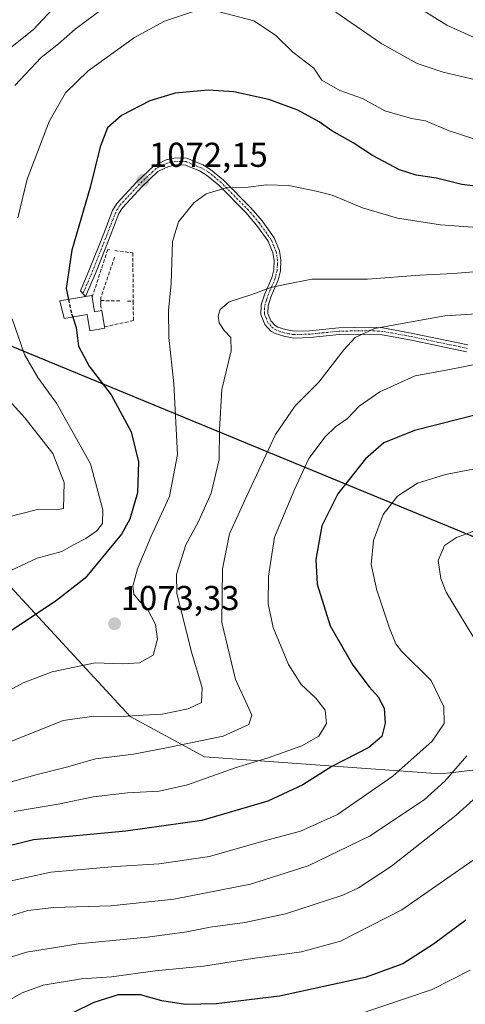
# Model space of a CAD drawing. Units: metres. Extents: x 644201 to 647353, y 4766967 to 4768793.
# Drawn here: x 644643 to 644772, y 4768207 to 4768493 of the extents above; entities that cross this region are included whole.
import ezdxf
from ezdxf.enums import TextEntityAlignment as Align

# ---------------------------------------------------------------- set-up
doc = ezdxf.new("R2010")
doc.units = ezdxf.units.M
doc.header["$MEASUREMENT"] = 0
doc.linetypes.add('TRAZO_Y_PUNTO', pattern=[1, 0.5, -0.25, 0, -0.25])
doc.linetypes.add('TRAZOSX2', pattern=[1.5, 1, -0.5])
for name, color, linetype, lineweight in [('Camino', 19, 'Continuous', 0), ('Camino Cxs', 19, 'Continuous', 0), ('Camino eje', 39, 'TRAZO_Y_PUNTO', 13), ('Carátula', 7, 'Continuous', 5), ('Comarca', 2, 'Continuous', 13), ('Comarca CxS', 133, 'Continuous', 0), ('Comunidad autónoma', 142, 'Continuous', 30), ('Comunidad Autónoma CxS', 142, 'Continuous', 0), ('Curva de nivel maestra', 36, 'Continuous', 30), ('Curva de nivel maestra oculto', 36, 'TRAZOSX2', 30), ('Curva de nivel normal', 36, 'Continuous', 0), ('Edificación', 1, 'Continuous', 13), ('Edificación Cxs', 1, 'Continuous', 13), ('Espacio natural protegido', 2, 'Continuous', 13), ('Espacio natural protegido CxS', 2, 'Continuous', 0), ('Municipio', 9, 'Continuous', 13), ('Municipio CxS', 142, 'Continuous', 0), ('Muro lineal', 1, 'TRAZOSX2', 13), ('Pastizal CxS', 92, 'Continuous', 0), ('Provincia', 19, 'Continuous', 0), ('Provincia CxS', 1, 'Continuous', 0), ('Punto de cota en terreno', 7, 'Continuous', 0), ('Rótulo de punto de cota en terreno', 19, 'Continuous', 0), ('Suelo desnudo', 252, 'Continuous', 0), ('Suelo desnudo CxS', 43, 'Continuous', 0)]:
    doc.layers.add(name, color=color, linetype=linetype, lineweight=lineweight)
doc.styles.add('Arial', font='txt', dxfattribs={"height": 0.2})

# ---------------------------------------------------------------- blocks, each defined once
blk = doc.blocks.new('*U153')
at = {"layer": 'Curva de nivel normal', "color": 36, "linetype": 'Continuous', "lineweight": 0}
blk.add_polyline3d([(644639.68, 4768208.38, 1030), (644643.28, 4768210.4, 1030), (644649.36, 4768212.57, 1030), (644660.48, 4768214.47, 1030), (644669.16, 4768215.01, 1030), (644681.82, 4768216.76, 1030), (644695.81, 4768218.08, 1030), (644710.07, 4768220.36, 1030), (644724.24, 4768222.25, 1030), (644735.51, 4768225.42, 1030), (644753.31, 4768234.48, 1030), (644776.53, 4768250.56, 1030)], dxfattribs=at)
blk = doc.blocks.new('*U159')
at = {"layer": 'Curva de nivel normal', "color": 36, "linetype": 'Continuous', "lineweight": 0}
blk.add_polyline3d([(644779.84, 4768363.44, 1045), (644765.92, 4768360.66, 1045), (644757.85, 4768358.22, 1045), (644752.05, 4768354.37, 1045), (644747.92, 4768349.14, 1045), (644745.09, 4768341.58, 1045), (644744.44, 4768334.61, 1045), (644746.01, 4768327.14, 1045), (644749.73, 4768316.14, 1045), (644751.55, 4768311.58, 1045), (644753.25, 4768309.5, 1045), (644761.8, 4768300.95, 1045), (644765.47, 4768293.3, 1045), (644765.57, 4768288.47, 1045), (644762.14, 4768283.33, 1045), (644750.65, 4768273.23, 1045), (644734.65, 4768262.11, 1045), (644723.91, 4768257.28, 1045), (644712.04, 4768254.08, 1045), (644697.59, 4768249.93, 1045), (644682.95, 4768247.76, 1045), (644670.36, 4768247.02, 1045), (644651.62, 4768245.34, 1045), (644637.48, 4768242.25, 1045)], dxfattribs=at)
blk = doc.blocks.new('*U170')
at = {"layer": 'Curva de nivel normal', "color": 36, "linetype": 'Continuous', "lineweight": 0}
blk.add_polyline3d([(644773.13, 4768216.92, 1020), (644762.13, 4768211.38, 1020), (644739.47, 4768203.71, 1020)], dxfattribs=at)
blk = doc.blocks.new('*U172')
at = {"layer": 'Curva de nivel normal', "color": 36, "linetype": 'Continuous', "lineweight": 0}
for points in [[(644639.9, 4768232.7, 1040), (644644.93, 4768234.23, 1040), (644652.46, 4768235.17, 1040), (644668.94, 4768235.61, 1040), (644687.24, 4768237.58, 1040), (644709.41, 4768241.93, 1040), (644726.16, 4768247.26, 1040), (644743.91, 4768255.84, 1040), (644759.8, 4768266.36, 1040), (644765.8, 4768271.74, 1040), (644772.15, 4768279.09, 1040)], [(644775.52, 4768311.12, 1040), (644766.16, 4768326.55, 1040), (644764.56, 4768330.54, 1040), (644763.86, 4768335.8, 1040), (644765.71, 4768340.14, 1040), (644769.11, 4768342.47, 1040), (644774.64, 4768344.48, 1040)]]:
    blk.add_polyline3d(points, dxfattribs=at)
blk = doc.blocks.new('*U173')
at = {"layer": 'Curva de nivel normal', "color": 36, "linetype": 'Continuous', "lineweight": 0}
blk.add_polyline3d([(644778.87, 4768270.8, 1035), (644769.09, 4768261.88, 1035), (644750.27, 4768247.14, 1035), (644740.74, 4768240.83, 1035), (644736.17, 4768238.68, 1035), (644719.63, 4768233.33, 1035), (644707.76, 4768230.77, 1035), (644697.8, 4768229.41, 1035), (644691, 4768228.08, 1035), (644679.6, 4768226.56, 1035), (644659.54, 4768224.56, 1035), (644644.56, 4768222.16, 1035), (644626.46, 4768216.51, 1035)], dxfattribs=at)
blk = doc.blocks.new('*U176')
at = {"layer": 'Curva de nivel maestra', "color": 36, "linetype": 'Continuous', "lineweight": 30}
blk.add_polyline3d([(644771.83, 4768231.48, 1025), (644762.44, 4768224.46, 1025), (644753.64, 4768218.8, 1025), (644742.67, 4768214.85, 1025), (644717.83, 4768209.45, 1025), (644699.5, 4768207.16, 1025), (644690.57, 4768206.96, 1025), (644683.77, 4768208.11, 1025), (644677.61, 4768209.85, 1025), (644671.07, 4768209.83, 1025), (644664.07, 4768207.54, 1025), (644657.81, 4768204.45, 1025)], dxfattribs=at)
blk = doc.blocks.new('*U177')
at = {"layer": 'Curva de nivel maestra', "color": 36, "linetype": 'Continuous', "lineweight": 30}
blk.add_polyline3d([(644776.37, 4768378.42, 1050), (644756.94, 4768373.48, 1050), (644748.13, 4768369.85, 1050), (644742.8, 4768365.25, 1050), (644734.78, 4768355.11, 1050), (644730.1, 4768345.84, 1050), (644728.39, 4768336.02, 1050), (644728.77, 4768328.86, 1050), (644732.5, 4768316.78, 1050), (644739.09, 4768305.36, 1050), (644743.82, 4768299.11, 1050), (644746.46, 4768296.24, 1050), (644748.17, 4768292.89, 1050), (644748.52, 4768288.58, 1050), (644747.51, 4768284.76, 1050), (644743.77, 4768281.54, 1050), (644732.97, 4768276.04, 1050), (644724.66, 4768270.7, 1050), (644714.5, 4768265.98, 1050), (644695.37, 4768260.34, 1050), (644673.35, 4768257.23, 1050), (644646.56, 4768254.72, 1050), (644634.38, 4768251.73, 1050)], dxfattribs=at)
blk = doc.blocks.new('5PATER')
at = {"layer": 'Carátula', "linetype": 'Continuous', "lineweight": 5}
h = blk.add_hatch(color=250, dxfattribs=at)
edge = h.paths.add_edge_path()
edge.add_ellipse((0, 0.01), major_axis=(-1.33, -1.34), ratio=0.999422, start_angle=0, end_angle=360)

msp = doc.modelspace()

# ---------------------------------------------------------------- linework, layer by layer
at = {"layer": 'Camino', "color": 19, "linetype": 'Continuous', "lineweight": 0}
msp.add_polyline3d([(644772.05, 4768396.29, 1055.85), (644755.66, 4768399.76, 1058.07), (644747.6, 4768401.2, 1058.88), (644744.27, 4768401.43, 1059.34), (644735.19, 4768401.25, 1060.43), (644726.72, 4768400.4, 1061.75), (644721.99, 4768400.24, 1062.42), (644719.06, 4768400.77, 1062.83), (644716.61, 4768401.6, 1063.16), (644715.35, 4768402.29, 1063.36), (644713.6, 4768404.2, 1063.73), (644712.47, 4768407.08, 1064.1), (644712.57, 4768409.91, 1064.38), (644713.59, 4768413.1, 1064.73), (644715.59, 4768417.68, 1065.23), (644716.17, 4768420.02, 1065.54), (644716.27, 4768422.76, 1065.97), (644715.95, 4768424.97, 1066.35), (644714.53, 4768428.33, 1066.99), (644711.23, 4768432.98, 1067.89), (644708.11, 4768436.66, 1068.56), (644700.28, 4768444.61, 1070.05), (644696.72, 4768447.53, 1070.56), (644694.71, 4768448.73, 1070.83), (644690.6, 4768450.43, 1071.22), (644687.87, 4768450.5, 1071.39), (644685.69, 4768450.05, 1071.54), (644682.63, 4768448.57, 1071.75), (644677.91, 4768444.12, 1072.12), (644672.33, 4768438.06, 1072.48), (644671.3, 4768436.34, 1072.55), (644668.79, 4768429.85, 1072.61), (644664.68, 4768419.51, 1073.06), (644661.63, 4768412.35, 1073.53), (644660.14, 4768413.96, 1073.74), (644662.83, 4768420.27, 1073.36), (644666.93, 4768430.58, 1072.7), (644669.5, 4768437.22, 1072.86), (644670.72, 4768439.27, 1072.74), (644676.48, 4768445.53, 1072.18), (644681.48, 4768450.24, 1071.98), (644685.05, 4768451.96, 1071.71), (644687.69, 4768452.51, 1071.52), (644691.02, 4768452.42, 1071.36), (644695.61, 4768450.52, 1071.04), (644697.87, 4768449.17, 1070.78), (644701.63, 4768446.09, 1070.24), (644709.58, 4768438.01, 1068.72), (644712.81, 4768434.21, 1068.07), (644716.29, 4768429.31, 1067.11), (644717.89, 4768425.51, 1066.41), (644718.28, 4768422.87, 1065.95), (644718.16, 4768419.74, 1065.45), (644717.49, 4768417.03, 1065.06), (644715.46, 4768412.4, 1064.56), (644714.56, 4768409.57, 1064.24), (644714.48, 4768407.42, 1063.98), (644715.33, 4768405.28, 1063.63), (644716.6, 4768403.88, 1063.26), (644717.41, 4768403.44, 1063.12), (644719.56, 4768402.71, 1062.88), (644722.13, 4768402.25, 1062.54), (644726.59, 4768402.4, 1061.79), (644735.07, 4768403.25, 1060.61), (644744.31, 4768403.43, 1059.55), (644747.84, 4768403.19, 1059.16), (644756.04, 4768401.72, 1058.56), (644772.41, 4768398.26, 1056.23)], dxfattribs=at)
at = {"layer": 'Camino Cxs', "color": 19, "linetype": 'Continuous', "lineweight": 0}
msp.add_polyline3d([(644772.05, 4768396.29, 1055.85), (644755.66, 4768399.76, 1058.07), (644747.6, 4768401.2, 1058.88), (644744.27, 4768401.43, 1059.34), (644735.19, 4768401.25, 1060.43), (644726.72, 4768400.4, 1061.75), (644721.99, 4768400.24, 1062.42), (644719.06, 4768400.77, 1062.83), (644716.61, 4768401.6, 1063.16), (644715.35, 4768402.29, 1063.36), (644713.6, 4768404.2, 1063.73), (644712.47, 4768407.08, 1064.1), (644712.57, 4768409.91, 1064.38), (644713.59, 4768413.1, 1064.73), (644715.59, 4768417.68, 1065.23), (644716.17, 4768420.02, 1065.54), (644716.27, 4768422.76, 1065.97), (644715.95, 4768424.97, 1066.35), (644714.53, 4768428.33, 1066.99), (644711.23, 4768432.98, 1067.89), (644708.11, 4768436.66, 1068.56), (644700.28, 4768444.61, 1070.05), (644696.72, 4768447.53, 1070.56), (644694.71, 4768448.73, 1070.83), (644690.6, 4768450.43, 1071.22), (644687.87, 4768450.5, 1071.39), (644685.69, 4768450.05, 1071.54), (644682.63, 4768448.57, 1071.75), (644677.91, 4768444.12, 1072.12), (644672.33, 4768438.06, 1072.48), (644671.3, 4768436.34, 1072.55), (644668.79, 4768429.85, 1072.61), (644664.68, 4768419.51, 1073.06), (644661.63, 4768412.35, 1073.53), (644660.14, 4768413.96, 1073.74), (644662.83, 4768420.27, 1073.36), (644666.93, 4768430.58, 1072.7), (644669.5, 4768437.22, 1072.86), (644670.72, 4768439.27, 1072.74), (644676.48, 4768445.53, 1072.18), (644681.48, 4768450.24, 1071.98), (644685.05, 4768451.96, 1071.71), (644687.69, 4768452.51, 1071.52), (644691.02, 4768452.42, 1071.36), (644695.61, 4768450.52, 1071.04), (644697.87, 4768449.17, 1070.78), (644701.63, 4768446.09, 1070.24), (644709.58, 4768438.01, 1068.72), (644712.81, 4768434.21, 1068.07), (644716.29, 4768429.31, 1067.11), (644717.89, 4768425.51, 1066.41), (644718.28, 4768422.87, 1065.95), (644718.16, 4768419.74, 1065.45), (644717.49, 4768417.03, 1065.06), (644715.46, 4768412.4, 1064.56), (644714.56, 4768409.57, 1064.24), (644714.48, 4768407.42, 1063.98), (644715.33, 4768405.28, 1063.63), (644716.6, 4768403.88, 1063.26), (644717.41, 4768403.44, 1063.12), (644719.56, 4768402.71, 1062.88), (644722.13, 4768402.25, 1062.54), (644726.59, 4768402.4, 1061.79), (644735.07, 4768403.25, 1060.61), (644744.31, 4768403.43, 1059.55), (644747.84, 4768403.19, 1059.16), (644756.04, 4768401.72, 1058.56), (644772.41, 4768398.26, 1056.23)], dxfattribs=at)
at = {"layer": 'Camino eje', "color": 39, "linetype": 'TRAZO_Y_PUNTO', "lineweight": 13}
msp.add_polyline3d([(644772.23, 4768397.28, 1056.04), (644764.04, 4768399.01, 1057.22), (644755.85, 4768400.74, 1058.32), (644751.82, 4768401.46, 1058.51), (644747.72, 4768402.2, 1059.02), (644744.29, 4768402.43, 1059.44), (644735.13, 4768402.25, 1060.52), (644726.66, 4768401.4, 1061.77), (644722.06, 4768401.25, 1062.48), (644720.6, 4768401.51, 1062.69), (644719.31, 4768401.74, 1062.85), (644718.24, 4768402.11, 1062.99), (644716.81, 4768402.63, 1063.16), (644715.98, 4768403.09, 1063.28), (644715.34, 4768403.79, 1063.43), (644714.47, 4768404.74, 1063.67), (644714.04, 4768405.81, 1063.84), (644713.48, 4768407.25, 1064.04), (644713.53, 4768408.67, 1064.18), (644713.57, 4768409.74, 1064.31), (644714.08, 4768411.34, 1064.49), (644714.53, 4768412.75, 1064.65), (644715.53, 4768415.04, 1064.9), (644716.54, 4768417.36, 1065.14), (644717.17, 4768419.88, 1065.49), (644717.23, 4768421.45, 1065.74), (644717.28, 4768422.82, 1065.96), (644717.12, 4768423.92, 1066.14), (644716.92, 4768425.24, 1066.38), (644716.12, 4768427.14, 1066.72), (644715.41, 4768428.82, 1067.04), (644712.02, 4768433.6, 1067.99), (644710.41, 4768435.5, 1068.3), (644708.85, 4768437.34, 1068.64), (644704.93, 4768441.31, 1069.44), (644700.96, 4768445.35, 1070.14), (644697.3, 4768448.35, 1070.66), (644695.16, 4768449.63, 1070.93), (644690.81, 4768451.43, 1071.29), (644689.15, 4768451.47, 1071.38), (644687.78, 4768451.51, 1071.46), (644686.69, 4768451.28, 1071.5), (644685.37, 4768451.01, 1071.62), (644683.84, 4768450.27, 1071.74), (644682.06, 4768449.41, 1071.86), (644677.2, 4768444.83, 1072.15), (644671.53, 4768438.67, 1072.56), (644670.92, 4768437.64, 1072.65), (644670.4, 4768436.78, 1072.7), (644667.86, 4768430.22, 1072.65), (644663.76, 4768419.89, 1073.21), (644660.89, 4768413.16, 1073.61)], dxfattribs=at)
at = {"layer": 'Comarca', "color": 2, "linetype": 'Continuous', "lineweight": 13}
msp.add_polyline3d([(644209.07, 4768487.21, 1141.74), (644209.11, 4768487.2, 1141.73), (644293.22, 4768474.3, 1142.44), (644402.3, 4768458.34, 1149.17), (644415.8, 4768456.41, 1149.75), (644543.18, 4768438.21, 1122.08), (644642.12, 4768397.17, 1080.05), (644732.95, 4768359.67, 1051.16), (644791.81, 4768335.38, 1036.67), (644959.11, 4768267.53, 1012.42), (645058.94, 4768226.5, 999.83), (645104.61, 4768213.29, 1000.38), (645242.81, 4768178.89, 981.51), (645324.97, 4768158.47, 974.6), (645328.88, 4768157.49, 974.38), (645404.71, 4768138.65, 977.9), (645582.27, 4768093.9, 997.97), (645584.34, 4768093.37, 997.92), (645584.71, 4768092.01, 997.94), (645613.84, 4767982.16, 995.02), (645641.48, 4767875.49, 987.17), (645647.71, 4767870.82, 987.29), (645648.32, 4767870.37, 987.31)], dxfattribs=at)
at = {"layer": 'Comarca CxS', "color": 133, "linetype": 'Continuous', "lineweight": 0}
msp.add_polyline3d([(646870.14, 4767022.89, 1021.67), (644241.19, 4766966.82, 1160.12), (644209.07, 4768487.21, 1141.74), (644209.11, 4768487.2, 1141.73), (644293.22, 4768474.3, 1142.44), (644402.3, 4768458.34, 1149.17), (644543.18, 4768438.21, 1122.08), (644642.12, 4768397.17, 1080.05), (644791.81, 4768335.38, 1036.67), (644959.11, 4768267.53, 1012.42), (645058.94, 4768226.5, 999.83), (645104.61, 4768213.29, 1000.38), (645242.81, 4768178.89, 981.51), (645324.97, 4768158.47, 974.6)], dxfattribs=at)
msp.add_polyline3d([(646870.14, 4767022.89, 1021.67), (644241.19, 4766966.82, 1160.12), (644209.07, 4768487.21, 1141.74), (644209.11, 4768487.2, 1141.73), (644293.22, 4768474.3, 1142.44), (644402.3, 4768458.34, 1149.17), (644543.18, 4768438.21, 1122.08), (644642.12, 4768397.17, 1080.05), (644791.81, 4768335.38, 1036.67), (644959.11, 4768267.53, 1012.42), (645058.94, 4768226.5, 999.83), (645104.61, 4768213.29, 1000.38), (645242.81, 4768178.89, 981.51), (645324.97, 4768158.47, 974.6)], dxfattribs=at)
at = {"layer": 'Comunidad autónoma', "color": 142, "linetype": 'Continuous', "lineweight": 30}
msp.add_polyline3d([(644209.07, 4768487.21, 1141.74), (644209.11, 4768487.2, 1141.73), (644293.22, 4768474.3, 1142.44), (644402.3, 4768458.34, 1149.17), (644415.8, 4768456.41, 1149.75), (644543.18, 4768438.21, 1122.08), (644642.12, 4768397.17, 1080.05), (644732.95, 4768359.67, 1051.16), (644791.81, 4768335.38, 1036.67), (644959.11, 4768267.53, 1012.42), (645058.94, 4768226.5, 999.83), (645104.61, 4768213.29, 1000.38), (645242.81, 4768178.89, 981.51), (645324.97, 4768158.47, 974.6), (645328.88, 4768157.49, 974.38), (645404.71, 4768138.65, 977.9), (645582.27, 4768093.9, 997.97), (645584.34, 4768093.37, 997.92), (645584.71, 4768092.01, 997.94), (645613.84, 4767982.16, 995.02), (645641.48, 4767875.49, 987.17), (645647.71, 4767870.82, 987.29), (645648.32, 4767870.37, 987.31)], dxfattribs=at)
at = {"layer": 'Comunidad Autónoma CxS', "color": 142, "linetype": 'Continuous', "lineweight": 0}
msp.add_polyline3d([(646870.14, 4767022.89, 1021.67), (644241.19, 4766966.82, 1160.12), (644209.07, 4768487.21, 1141.74), (644209.11, 4768487.2, 1141.73), (644293.22, 4768474.3, 1142.44), (644402.3, 4768458.34, 1149.17), (644543.18, 4768438.21, 1122.08), (644642.12, 4768397.17, 1080.05), (644791.81, 4768335.38, 1036.67), (644959.11, 4768267.53, 1012.42), (645058.94, 4768226.5, 999.83), (645104.61, 4768213.29, 1000.38), (645242.81, 4768178.89, 981.51), (645324.97, 4768158.47, 974.6)], dxfattribs=at)
msp.add_polyline3d([(646870.14, 4767022.89, 1021.67), (644241.19, 4766966.82, 1160.12), (644209.07, 4768487.21, 1141.74), (644209.11, 4768487.2, 1141.73), (644293.22, 4768474.3, 1142.44), (644402.3, 4768458.34, 1149.17), (644543.18, 4768438.21, 1122.08), (644642.12, 4768397.17, 1080.05), (644791.81, 4768335.38, 1036.67), (644959.11, 4768267.53, 1012.42), (645058.94, 4768226.5, 999.83), (645104.61, 4768213.29, 1000.38), (645242.81, 4768178.89, 981.51), (645324.97, 4768158.47, 974.6)], dxfattribs=at)
at = {"layer": 'Curva de nivel maestra', "color": 36, "linetype": 'Continuous', "lineweight": 30}
for points in [[(644785.32, 4768442.98, 1075), (644770.71, 4768444.76, 1075), (644763.37, 4768446.59, 1075), (644757.49, 4768447.54, 1075), (644752.58, 4768449.08, 1075), (644744.78, 4768453.21, 1075), (644739.18, 4768456.89, 1075), (644733.01, 4768460.38, 1075), (644729.3, 4768462.96, 1075), (644723.13, 4768466.38, 1075), (644714.78, 4768469.43, 1075), (644704.63, 4768471.62, 1075), (644697.17, 4768472.15, 1075), (644687.6, 4768471.25, 1075), (644680.23, 4768469.04, 1075), (644672.02, 4768464.82, 1075), (644667.98, 4768461.18, 1075), (644665.84, 4768455.74, 1075), (644663.08, 4768444.3, 1075), (644657.69, 4768425.72, 1075), (644656, 4768414.61, 1075), (644656.69, 4768411.49, 1075)], [(644657.92, 4768406.36, 1075), (644658.96, 4768403.28, 1075), (644659.58, 4768397.91, 1075), (644662.7, 4768392.13, 1075), (644669.04, 4768383.8, 1075), (644674.82, 4768373.02, 1075), (644676.98, 4768364.36, 1075), (644676.74, 4768355.4, 1075), (644674.46, 4768347.75, 1075), (644672.08, 4768343.35, 1075), (644661.55, 4768330.65, 1075), (644653.24, 4768324.11, 1075), (644627.81, 4768307.25, 1075)]]:
    msp.add_polyline3d(points, dxfattribs=at)
at = {"layer": 'Curva de nivel maestra oculto', "color": 36, "linetype": 'TRAZOSX2', "lineweight": 30}
msp.add_polyline3d([(644656.69, 4768411.49, 1075), (644657.6, 4768407.33, 1075), (644657.92, 4768406.36, 1075)], dxfattribs=at)
at = {"layer": 'Curva de nivel normal', "color": 36, "linetype": 'Continuous', "lineweight": 0}
for points in [[(644639.9, 4768484.45, 1090), (644646.55, 4768489.74, 1090), (644654.81, 4768498.66, 1090)], [(644754.12, 4768498.69, 1090), (644766.32, 4768490.96, 1090), (644778.66, 4768485.38, 1090), (644786.16, 4768483.56, 1090), (644793.47, 4768483.55, 1090), (644800.8, 4768485.1, 1090), (644810.8, 4768487.07, 1090), (644818.52, 4768488.62, 1090), (644826.89, 4768488.97, 1090), (644832.43, 4768490.58, 1090), (644841.7, 4768495.65, 1090)], [(644667.62, 4768496.51, 1085), (644658.68, 4768489.8, 1085), (644653.81, 4768485.54, 1085), (644648.81, 4768481.66, 1085), (644641.15, 4768473.5, 1085)], [(644692.97, 4768494.92, 1080), (644684.48, 4768492.17, 1080), (644675.87, 4768487.4, 1080), (644662.4, 4768477.72, 1080), (644655.87, 4768471.37, 1080), (644651.14, 4768463.05, 1080), (644644.77, 4768446.31, 1080), (644642.06, 4768435.13, 1080)], [(644776.91, 4768457.15, 1080), (644767.04, 4768460.34, 1080), (644760.19, 4768463.21, 1080), (644756.13, 4768463.9, 1080), (644748.4, 4768466.12, 1080), (644741.91, 4768469.77, 1080), (644735.29, 4768472.07, 1080), (644730.09, 4768475.08, 1080), (644727.84, 4768478.5, 1080), (644721.7, 4768483.21, 1080), (644716.72, 4768488.13, 1080), (644710.42, 4768492.26, 1080), (644700.11, 4768494.93, 1080)], [(644858.92, 4768495.5, 1085), (644852.95, 4768492.5, 1085), (644849.92, 4768490.45, 1085), (644847.58, 4768487.46, 1085), (644844.32, 4768480.79, 1085), (644840.17, 4768475.2, 1085), (644835.86, 4768472.73, 1085), (644831.27, 4768470.9, 1085), (644824.05, 4768470.68, 1085), (644814.74, 4768469.04, 1085), (644807.28, 4768468.5, 1085), (644797.91, 4768469.43, 1085), (644786.58, 4768471.82, 1085), (644776.8, 4768474.69, 1085), (644765.28, 4768477.34, 1085), (644757.78, 4768479.88, 1085), (644747.51, 4768485.55, 1085), (644734.18, 4768494.77, 1085)], [(644784.47, 4768431.67, 1070), (644764.53, 4768433.06, 1070), (644752.04, 4768435, 1070), (644741.86, 4768437.98, 1070), (644733.13, 4768441.65, 1070), (644728.44, 4768442.85, 1070), (644720.53, 4768444.53, 1070), (644714.09, 4768444.68, 1070), (644708.02, 4768443.92, 1070), (644702.38, 4768443.87, 1070), (644696.6, 4768442.05, 1070), (644693.05, 4768439.49, 1070), (644688.6, 4768433.99, 1070), (644686.86, 4768428.26, 1070), (644686.5, 4768416.09, 1070), (644685.72, 4768408.3, 1070), (644685.8, 4768400.43, 1070), (644687.24, 4768387.04, 1070), (644687.58, 4768379.59, 1070), (644688.28, 4768366.46, 1070), (644686, 4768354.33, 1070), (644680.66, 4768342.8, 1070), (644676.7, 4768333.36, 1070), (644675.38, 4768328.31, 1070), (644675.67, 4768326, 1070), (644677.26, 4768323.92, 1070), (644679.6, 4768321.6, 1070), (644681.9, 4768317.22, 1070), (644682.47, 4768312.99, 1070), (644681.2, 4768308.3, 1070), (644677.28, 4768306.13, 1070), (644672.37, 4768305.79, 1070), (644664.44, 4768306.12, 1070), (644651.99, 4768303.44, 1070), (644643.6, 4768300.26, 1070), (644634.9, 4768295.55, 1070)], [(644778.84, 4768419.89, 1065), (644768.31, 4768418.98, 1065), (644758.51, 4768418.54, 1065), (644743.38, 4768417.32, 1065), (644727.26, 4768417.32, 1065), (644719.36, 4768415.83, 1065), (644715.36, 4768414.9, 1065), (644709.79, 4768412.93, 1065), (644703.25, 4768410.8, 1065), (644700.69, 4768408.55, 1065), (644700.03, 4768406.57, 1065), (644700.34, 4768404.67, 1065), (644701.81, 4768402.44, 1065), (644703.72, 4768400.45, 1065), (644703.88, 4768396.58, 1065), (644701.15, 4768385.33, 1065), (644700.44, 4768373.76, 1065), (644700.41, 4768365.07, 1065), (644698.06, 4768355.31, 1065), (644694.35, 4768347.02, 1065), (644690.72, 4768340.3, 1065), (644688.01, 4768331.67, 1065), (644688.11, 4768326.2, 1065), (644692.41, 4768308.84, 1065), (644695.46, 4768298.79, 1065), (644695.29, 4768294.62, 1065), (644691.39, 4768292.79, 1065), (644683.87, 4768291.24, 1065), (644676.48, 4768290.84, 1065), (644671.2, 4768290.46, 1065), (644664.05, 4768290.63, 1065), (644655.2, 4768289.37, 1065), (644636.53, 4768281.88, 1065)], [(644779.72, 4768407.58, 1060), (644765.77, 4768406.74, 1060), (644745.42, 4768403, 1060), (644739.82, 4768400.47, 1060), (644736.5, 4768396.8, 1060), (644729.27, 4768387.47, 1060), (644722.35, 4768380.6, 1060), (644716.74, 4768372.26, 1060), (644708.42, 4768354.55, 1060), (644703.35, 4768343.45, 1060), (644701.29, 4768333.31, 1060), (644701.18, 4768317.8, 1060), (644705.14, 4768301.21, 1060), (644708.13, 4768294.76, 1060), (644709.81, 4768290.88, 1060), (644708.96, 4768288.21, 1060), (644701.54, 4768284.86, 1060), (644685.14, 4768281.46, 1060), (644675.57, 4768279.64, 1060), (644664.54, 4768278.2, 1060), (644656.47, 4768275.88, 1060), (644647.27, 4768273.65, 1060), (644637.51, 4768270.77, 1060)], [(644640.35, 4768405.8, 1080), (644643.98, 4768395.47, 1080), (644647.83, 4768388.78, 1080), (644653.24, 4768381.38, 1080), (644663.06, 4768363.78, 1080), (644666.68, 4768350.47, 1080), (644666.55, 4768346.47, 1080), (644664.92, 4768344.39, 1080), (644661.72, 4768342.14, 1080), (644658.14, 4768340.34, 1080), (644654.81, 4768338.36, 1080), (644647.6, 4768336.47, 1080), (644636.84, 4768331.36, 1080)], [(644640.94, 4768262.94, 1055), (644653.74, 4768265.08, 1055), (644663.88, 4768267.2, 1055), (644673.81, 4768268.36, 1055), (644683.02, 4768268.85, 1055), (644691.17, 4768270.7, 1055), (644705.02, 4768275.63, 1055), (644714.61, 4768278.56, 1055), (644724.31, 4768281.98, 1055), (644729.27, 4768284.78, 1055), (644731.45, 4768288.47, 1055), (644731.07, 4768292.32, 1055), (644728.4, 4768295.81, 1055), (644724.09, 4768299.81, 1055), (644720.46, 4768305.64, 1055), (644716.01, 4768316.29, 1055), (644714.56, 4768323.23, 1055), (644714.62, 4768331.22, 1055), (644716.45, 4768342.53, 1055), (644722.3, 4768356.52, 1055), (644726.34, 4768365.32, 1055), (644731.05, 4768371.64, 1055), (644734.11, 4768374.55, 1055), (644737.59, 4768376.97, 1055), (644740.97, 4768380.49, 1055), (644746.93, 4768384.68, 1055), (644757.18, 4768389.34, 1055), (644766.64, 4768391.05, 1055), (644776.51, 4768392.96, 1055)], [(644637.78, 4768384.07, 1085), (644644.04, 4768377.14, 1085), (644652.12, 4768366.78, 1085), (644655.47, 4768358.4, 1085), (644655.24, 4768350.81, 1085), (644653.34, 4768350.49, 1085), (644647.68, 4768350.59, 1085), (644638.61, 4768348.19, 1085)]]:
    msp.add_polyline3d(points, dxfattribs=at)
at = {"layer": 'Edificación', "color": 1, "linetype": 'Continuous', "lineweight": 13}
for points in [[(644667.14, 4768403.5, 1074.1), (644667.21, 4768403.13, 1074.05), (644662.92, 4768402.39, 1074.93), (644662.11, 4768407.09, 1076.26), (644655.44, 4768405.93, 1075.98), (644654.17, 4768411.05, 1075.58), (644661.63, 4768412.34, 1075.49), (644663.46, 4768412.65, 1075.07), (644663.55, 4768412.09, 1075.75)], [(644663.55, 4768412.09, 1075.75), (644664.28, 4768407.88, 1076.25), (644666.32, 4768408.24, 1074.52)], [(644666.32, 4768408.24, 1074.52), (644667.14, 4768403.5, 1074.1)]]:
    msp.add_polyline3d(points, dxfattribs=at)
at = {"layer": 'Edificación Cxs', "color": 1, "linetype": 'Continuous', "lineweight": 13}
msp.add_polyline3d([(644663.55, 4768412.09, 1075.75), (644664.28, 4768407.88, 1076.25), (644666.32, 4768408.24, 1074.52), (644667.14, 4768403.5, 1074.1), (644667.21, 4768403.13, 1074.05), (644662.92, 4768402.39, 1074.93), (644662.11, 4768407.09, 1076.26), (644655.44, 4768405.93, 1075.98), (644654.17, 4768411.05, 1075.58), (644661.63, 4768412.34, 1075.49), (644663.46, 4768412.65, 1075.07), (644663.55, 4768412.09, 1075.75)], close=True, dxfattribs=at)
at = {"layer": 'Espacio natural protegido', "color": 2, "linetype": 'Continuous', "lineweight": 13}
msp.add_polyline3d([(644209.07, 4768487.21, 1141.74), (644209.11, 4768487.2, 1141.73), (644293.22, 4768474.3, 1142.44), (644402.3, 4768458.34, 1149.17), (644415.8, 4768456.41, 1149.75), (644543.18, 4768438.21, 1122.08), (644642.12, 4768397.17, 1080.05), (644732.95, 4768359.67, 1051.16), (644791.81, 4768335.38, 1036.67), (644959.11, 4768267.53, 1012.42), (645058.94, 4768226.5, 999.83), (645104.61, 4768213.29, 1000.38), (645242.81, 4768178.89, 981.51), (645324.97, 4768158.47, 974.6), (645328.88, 4768157.49, 974.38), (645404.71, 4768138.65, 977.9), (645582.27, 4768093.9, 997.97), (645584.34, 4768093.37, 997.92), (645584.71, 4768092.01, 997.94), (645613.84, 4767982.16, 995.02), (645641.48, 4767875.49, 987.17), (645647.71, 4767870.82, 987.29), (645648.32, 4767870.37, 987.31)], dxfattribs=at)
msp.add_polyline3d([(644209.07, 4768487.21, 1141.74), (644209.11, 4768487.2, 1141.73), (644293.22, 4768474.3, 1142.44), (644402.3, 4768458.34, 1149.17), (644415.8, 4768456.41, 1149.75), (644543.18, 4768438.21, 1122.08), (644642.12, 4768397.17, 1080.05), (644732.95, 4768359.67, 1051.16), (644791.81, 4768335.38, 1036.67), (644959.11, 4768267.53, 1012.42), (645058.94, 4768226.5, 999.83), (645104.61, 4768213.29, 1000.38), (645242.81, 4768178.89, 981.51), (645324.97, 4768158.47, 974.6), (645328.88, 4768157.49, 974.38), (645404.71, 4768138.65, 977.9), (645582.27, 4768093.9, 997.97), (645584.34, 4768093.37, 997.92), (645584.71, 4768092.01, 997.94), (645613.84, 4767982.16, 995.02), (645641.48, 4767875.49, 987.17), (645647.71, 4767870.82, 987.29), (645648.32, 4767870.37, 987.31)], dxfattribs=at)
at = {"layer": 'Espacio natural protegido CxS', "color": 2, "linetype": 'Continuous', "lineweight": 0}
msp.add_polyline3d([(646870.14, 4767022.89, 1021.67), (644241.19, 4766966.82, 1160.12), (644209.07, 4768487.21, 1141.74), (644209.11, 4768487.2, 1141.73), (644293.23, 4768474.3, 1142.44), (644402.3, 4768458.34, 1149.17), (644415.8, 4768456.41, 1149.75), (644543.18, 4768438.21, 1122.08), (644642.12, 4768397.17, 1080.05), (644732.95, 4768359.67, 1051.16), (644791.81, 4768335.38, 1036.67), (644959.11, 4768267.53, 1012.42), (645058.94, 4768226.5, 999.83), (645104.61, 4768213.29, 1000.38), (645242.81, 4768178.89, 981.51), (645324.97, 4768158.47, 974.6)], dxfattribs=at)
msp.add_polyline3d([(646870.14, 4767022.89, 1021.67), (644241.19, 4766966.82, 1160.12), (644209.07, 4768487.21, 1141.74), (644209.11, 4768487.2, 1141.73), (644293.23, 4768474.3, 1142.44), (644402.3, 4768458.34, 1149.17), (644415.8, 4768456.41, 1149.75), (644543.18, 4768438.21, 1122.08), (644642.12, 4768397.17, 1080.05), (644732.95, 4768359.67, 1051.16), (644791.81, 4768335.38, 1036.67), (644959.11, 4768267.53, 1012.42), (645058.94, 4768226.5, 999.83), (645104.61, 4768213.29, 1000.38), (645242.81, 4768178.89, 981.51), (645324.97, 4768158.47, 974.6)], dxfattribs=at)
msp.add_polyline3d([(646870.14, 4767022.89, 1021.67), (644241.19, 4766966.82, 1160.12), (644209.07, 4768487.21, 1141.74), (644209.11, 4768487.2, 1141.73), (644293.23, 4768474.3, 1142.44), (644402.3, 4768458.34, 1149.17), (644415.8, 4768456.41, 1149.75), (644543.18, 4768438.21, 1122.08), (644642.12, 4768397.17, 1080.05), (644732.95, 4768359.67, 1051.16), (644791.81, 4768335.38, 1036.67), (644959.11, 4768267.53, 1012.42), (645058.94, 4768226.5, 999.83), (645104.61, 4768213.29, 1000.38), (645242.81, 4768178.89, 981.51), (645324.97, 4768158.47, 974.6)], dxfattribs=at)
msp.add_polyline3d([(646870.14, 4767022.89, 1021.67), (644241.19, 4766966.82, 1160.12), (644209.07, 4768487.21, 1141.74), (644209.11, 4768487.2, 1141.73), (644293.23, 4768474.3, 1142.44), (644402.3, 4768458.34, 1149.17), (644415.8, 4768456.41, 1149.75), (644543.18, 4768438.21, 1122.08), (644642.12, 4768397.17, 1080.05), (644732.95, 4768359.67, 1051.16), (644791.81, 4768335.38, 1036.67), (644959.11, 4768267.53, 1012.42), (645058.94, 4768226.5, 999.83), (645104.61, 4768213.29, 1000.38), (645242.81, 4768178.89, 981.51), (645324.97, 4768158.47, 974.6)], dxfattribs=at)
at = {"layer": 'Municipio', "color": 9, "linetype": 'Continuous', "lineweight": 13}
msp.add_polyline3d([(644209.07, 4768487.21, 1141.74), (644209.11, 4768487.2, 1141.73), (644293.22, 4768474.3, 1142.44), (644402.3, 4768458.34, 1149.17), (644415.8, 4768456.41, 1149.75), (644543.18, 4768438.21, 1122.08), (644642.12, 4768397.17, 1080.05), (644732.95, 4768359.67, 1051.16), (644791.81, 4768335.38, 1036.67), (644959.11, 4768267.53, 1012.42), (645058.94, 4768226.5, 999.83), (645104.61, 4768213.29, 1000.38), (645242.81, 4768178.89, 981.51), (645324.97, 4768158.47, 974.6), (645328.88, 4768157.49, 974.38), (645404.71, 4768138.65, 977.9), (645582.27, 4768093.9, 997.97), (645584.34, 4768093.37, 997.92), (645584.71, 4768092.01, 997.94), (645613.84, 4767982.16, 995.02), (645641.48, 4767875.49, 987.17), (645647.71, 4767870.82, 987.29), (645648.32, 4767870.37, 987.31)], dxfattribs=at)
at = {"layer": 'Municipio CxS', "color": 142, "linetype": 'Continuous', "lineweight": 0}
msp.add_polyline3d([(646870.14, 4767022.89, 1021.67), (644241.19, 4766966.82, 1160.12), (644209.07, 4768487.21, 1141.74), (644209.11, 4768487.2, 1141.73), (644293.22, 4768474.3, 1142.44), (644402.3, 4768458.34, 1149.17), (644543.18, 4768438.21, 1122.08), (644642.12, 4768397.17, 1080.05), (644791.81, 4768335.38, 1036.67), (644959.11, 4768267.53, 1012.42), (645058.94, 4768226.5, 999.83), (645104.61, 4768213.29, 1000.38), (645242.81, 4768178.89, 981.51), (645324.97, 4768158.47, 974.6)], dxfattribs=at)
msp.add_polyline3d([(646870.14, 4767022.89, 1021.67), (644241.19, 4766966.82, 1160.12), (644209.07, 4768487.21, 1141.74), (644209.11, 4768487.2, 1141.73), (644293.22, 4768474.3, 1142.44), (644402.3, 4768458.34, 1149.17), (644543.18, 4768438.21, 1122.08), (644642.12, 4768397.17, 1080.05), (644791.81, 4768335.38, 1036.67), (644959.11, 4768267.53, 1012.42), (645058.94, 4768226.5, 999.83), (645104.61, 4768213.29, 1000.38), (645242.81, 4768178.89, 981.51), (645324.97, 4768158.47, 974.6)], dxfattribs=at)
at = {"layer": 'Muro lineal', "color": 1, "linetype": 'TRAZOSX2', "lineweight": 13}
for points in [[(644668.69, 4768425.82, 1072.64), (644668.06, 4768425.9, 1072.69), (644663.55, 4768412.09, 1075.75)], [(644670.02, 4768423.72, 1072.62), (644666.12, 4768412.05, 1072.98), (644666.07, 4768411.13, 1073.05)], [(644670.14, 4768425.63, 1072.55), (644675.35, 4768424.93, 1072.2), (644675.46, 4768410.93, 1072.29)], [(644666.07, 4768411.13, 1073.05), (644666.02, 4768409.96, 1073.19), (644666.32, 4768408.24, 1074.52)], [(644666.07, 4768411.13, 1073.05), (644672.05, 4768411.01, 1072.39)], [(644675.46, 4768410.93, 1072.29), (644675.51, 4768405.33, 1072.44), (644667.14, 4768403.5, 1074.1)], [(644673.78, 4768410.97, 1072.29), (644675.46, 4768410.93, 1072.29)]]:
    msp.add_polyline3d(points, dxfattribs=at)
at = {"layer": 'Pastizal CxS', "color": 92, "linetype": 'Continuous', "lineweight": 0}
for points in [[(644636.37, 4768331.86, 1079.83), (644674.6, 4768290.48, 1064.36), (644696.15, 4768278.81, 1057.14), (644764.42, 4768273.86, 1040.71), (644768.21, 4768274.32, 1039.53), (644808.04, 4768279.16, 1029.52), (644890.3, 4768274.26, 1018.47), (644937.4, 4768260.02, 1017.23), (644959.43, 4768251.55, 1014.53), (644973.39, 4768238.87, 1013.15), (644986.4, 4768193.09, 1003.93)], [(644636.37, 4768331.86, 1079.83), (644674.6, 4768290.48, 1064.36), (644696.14, 4768278.81, 1057.14), (644764.42, 4768273.86, 1040.71), (644768.21, 4768274.32, 1039.53), (644808.04, 4768279.16, 1029.52), (644890.3, 4768274.26, 1018.47), (644937.4, 4768260.02, 1017.23), (644959.43, 4768251.55, 1014.53), (644973.39, 4768238.87, 1013.15), (644986.39, 4768193.09, 1003.93)]]:
    msp.add_polyline3d(points, dxfattribs=at)
at = {"layer": 'Provincia', "color": 19, "linetype": 'Continuous', "lineweight": 0}
msp.add_polyline3d([(644209.07, 4768487.21, 1141.74), (644209.11, 4768487.2, 1141.73), (644293.22, 4768474.3, 1142.44), (644402.3, 4768458.34, 1149.17), (644415.8, 4768456.41, 1149.75), (644543.18, 4768438.21, 1122.08), (644642.12, 4768397.17, 1080.05), (644732.95, 4768359.67, 1051.16), (644791.81, 4768335.38, 1036.67), (644959.11, 4768267.53, 1012.42), (645058.94, 4768226.5, 999.83), (645104.61, 4768213.29, 1000.38), (645242.81, 4768178.89, 981.51), (645324.97, 4768158.47, 974.6), (645328.88, 4768157.49, 974.38), (645404.71, 4768138.65, 977.9), (645582.27, 4768093.9, 997.97), (645584.34, 4768093.37, 997.92), (645584.71, 4768092.01, 997.94), (645613.84, 4767982.16, 995.02), (645641.48, 4767875.49, 987.17), (645647.71, 4767870.82, 987.29), (645648.32, 4767870.37, 987.31)], dxfattribs=at)
at = {"layer": 'Provincia CxS', "color": 1, "linetype": 'Continuous', "lineweight": 0}
msp.add_polyline3d([(646870.14, 4767022.89, 1021.67), (644241.19, 4766966.82, 1160.12), (644209.07, 4768487.21, 1141.74), (644209.11, 4768487.2, 1141.73), (644293.22, 4768474.3, 1142.44), (644402.3, 4768458.34, 1149.17), (644543.18, 4768438.21, 1122.08), (644642.12, 4768397.17, 1080.05), (644791.81, 4768335.38, 1036.67), (644959.11, 4768267.53, 1012.42), (645058.94, 4768226.5, 999.83), (645104.61, 4768213.29, 1000.38), (645242.81, 4768178.89, 981.51), (645324.97, 4768158.47, 974.6)], dxfattribs=at)
msp.add_polyline3d([(646870.14, 4767022.89, 1021.67), (644241.19, 4766966.82, 1160.12), (644209.07, 4768487.21, 1141.74), (644209.11, 4768487.2, 1141.73), (644293.22, 4768474.3, 1142.44), (644402.3, 4768458.34, 1149.17), (644543.18, 4768438.21, 1122.08), (644642.12, 4768397.17, 1080.05), (644791.81, 4768335.38, 1036.67), (644959.11, 4768267.53, 1012.42), (645058.94, 4768226.5, 999.83), (645104.61, 4768213.29, 1000.38), (645242.81, 4768178.89, 981.51), (645324.97, 4768158.47, 974.6)], dxfattribs=at)
at = {"layer": 'Suelo desnudo', "color": 252, "linetype": 'Continuous', "lineweight": 0}
msp.add_polyline3d([(644636.37, 4768331.86, 1079.83), (644674.6, 4768290.48, 1064.36), (644696.14, 4768278.81, 1057.14), (644764.42, 4768273.86, 1040.71), (644768.21, 4768274.32, 1039.53), (644808.04, 4768279.16, 1029.52), (644890.3, 4768274.26, 1018.47), (644937.4, 4768260.02, 1017.23), (644959.43, 4768251.55, 1014.53), (644973.39, 4768238.87, 1013.15), (644986.39, 4768193.09, 1003.93)], dxfattribs=at)
at = {"layer": 'Suelo desnudo CxS', "color": 43, "linetype": 'Continuous', "lineweight": 0}
msp.add_polyline3d([(644986.4, 4768193.09, 1003.93), (644973.39, 4768238.87, 1013.15), (644959.43, 4768251.55, 1014.53), (644937.4, 4768260.02, 1017.23), (644890.3, 4768274.26, 1018.47), (644808.04, 4768279.16, 1029.52), (644768.21, 4768274.32, 1039.53), (644764.42, 4768273.86, 1040.71), (644696.15, 4768278.81, 1057.14), (644674.6, 4768290.48, 1064.36), (644636.37, 4768331.86, 1079.83)], dxfattribs=at)

# ---------------------------------------------------------------- block references
at = {"layer": 'Curva de nivel maestra', "color": 36, "linetype": 'Continuous', "lineweight": 30}
for name in ['*U177', '*U176']:
    msp.add_blockref(name, (0, 0), dxfattribs=at)
at = {"layer": 'Curva de nivel normal', "color": 36, "linetype": 'Continuous', "lineweight": 0}
for name in ['*U159', '*U172', '*U173', '*U153', '*U170']:
    msp.add_blockref(name, (0, 0), dxfattribs=at)
at = {"layer": 'Punto de cota en terreno', "linetype": 'Continuous', "lineweight": 0}
for p in [(644678.24, 4768445.96, 1072.15), (644670.06, 4768317.42, 1073.33)]:
    msp.add_blockref('5PATER', p, dxfattribs=at)

# ---------------------------------------------------------------- texts
at = {"layer": 'Rótulo de punto de cota en terreno', "color": 19, "linetype": 'Continuous', "lineweight": 0, "style": 'Arial'}
for s, p in [('1072,15', (644680, 4768447.72)), ('1073,33', (644671.82, 4768319.18))]:
    msp.add_text(s, height=7, dxfattribs=at).set_placement(p, align=Align.BOTTOM_LEFT)

doc.saveas('drawing.dxf')
